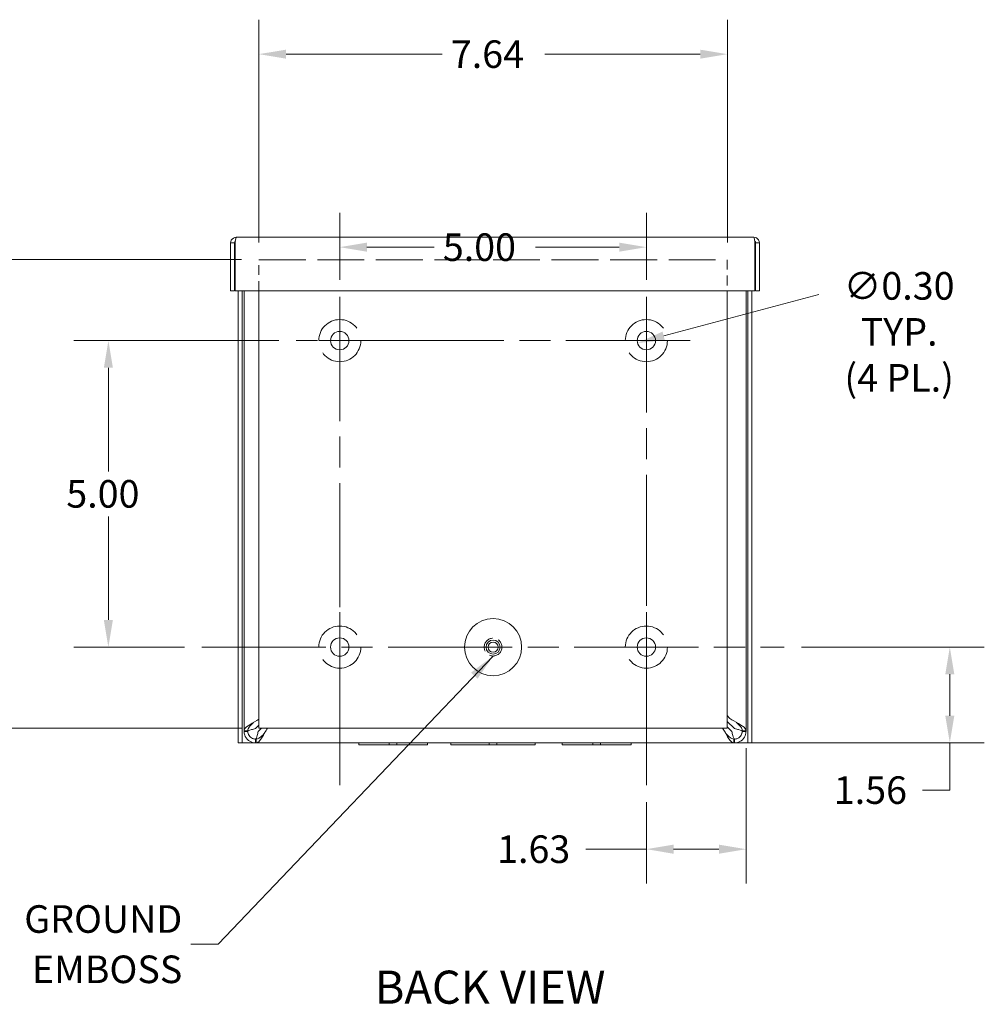
# Paper-space layout 'Master View_1' of a CAD drawing. Units: inches. Extents: x 5.3 to 73.9, y 1.4 to 45.6.
# Drawn here: x 47 to 62.7, y 21.8 to 37.9 of the extents above; entities that cross this region are included whole.
import ezdxf

# ---------------------------------------------------------------- set-up
doc = ezdxf.new("R2010")
doc.units = ezdxf.units.IN
doc.header["$LTSCALE"] = 4.5
doc.header["$MEASUREMENT"] = 0
doc.linetypes.add('CHAIN', pattern=[0.7087, 0.4724, -0.0591, 0.1181, -0.0591])
doc.linetypes.add('DASHED', pattern=[0.2067, 0.1654, -0.0413])
for name, color, linetype, lineweight in [('Center Mark (ANSI)', 7, 'Continuous', 5), ('Centerline (ANSI)', 7, 'Continuous', 5), ('Dimension (ANSI)', 7, 'Continuous', 5), ('Hidden (ANSI)', 7, 'DASHED', 5), ('Symbol (ANSI)', 7, 'Continuous', 5), ('Visible (ANSI)', 7, 'Continuous', 5)]:
    doc.layers.add(name, color=color, linetype=linetype, lineweight=lineweight)
doc.styles.add('ROMANS', font='romans.shx')
doc.styles.add('Text Style168', font='tahoma.ttf')
doc.dimstyles.new('Default (ANSI)', dxfattribs={"dimscale": 4.5, "dimtxt": 0.1, "dimasz": 0.098425, "dimexe": 0.125, "dimexo": 0.0625, "dimgap": 0.031496, "dimtad": 0, "dimtih": 1, "dimtoh": 1, "dimrnd": 1e-08, "dimzin": 0, "dimdsep": 46, "dimtxsty": 'ROMANS', "dimcen": 0.09, "dimdle": 0.393701, "dimclrd": 256, "dimclre": 256, "dimclrt": 256, "dimadec": 0, "dimazin": 0, "dimtfac": 1, "dimtofl": 0, "dimtmove": 0, "dimatfit": 3, "dimfxl": 1, "dimtolj": 1, "dimtzin": 0, "dimlwd": -1, "dimlwe": -1, "dimarcsym": 0})
doc.dimstyles.new('Default (ANSI)$7', dxfattribs={"dimscale": 4.5, "dimtxt": 0.1, "dimasz": 0.098425, "dimexe": 0.125, "dimexo": 0.0625, "dimgap": 0.031496, "dimtad": 0, "dimtih": 1, "dimtoh": 1, "dimrnd": 1e-08, "dimzin": 0, "dimdsep": 46, "dimtxsty": 'ROMANS', "dimcen": 0.09, "dimdle": 0.393701, "dimclrd": 256, "dimclre": 256, "dimclrt": 256, "dimadec": 0, "dimazin": 0, "dimtfac": 1, "dimtofl": 0, "dimtmove": 0, "dimatfit": 3, "dimfxl": 1, "dimtolj": 1, "dimtzin": 0, "dimlwd": -1, "dimlwe": -1, "dimarcsym": 0})

# ---------------------------------------------------------------- blocks, each defined once
blk = doc.blocks.new('*D7')
at = {"layer": 'Defpoints', "color": 0}
for p in [(58.855, 26.307), (57.229, 25.422), (58.855, 24.375)]:
    blk.add_point(p, dxfattribs=at)
at = {"layer": 'Dimension (ANSI)'}
for p, q in [((58.855, 26.025), (58.855, 23.813)), ((57.229, 25.141), (57.229, 23.813)), ((57.229, 24.375), (56.243, 24.375)), ((58.412, 24.375), (57.672, 24.375))]:
    blk.add_line(p, q, dxfattribs=at)
for points in [[(57.672, 24.449), (57.672, 24.301), (57.229, 24.375)], [(58.412, 24.449), (58.412, 24.301), (58.855, 24.375)]]:
    blk.add_solid(points, dxfattribs=at)
at = {"layer": 'Dimension (ANSI)', "insert": (54.795, 24.6), "char_height": 0.45, "attachment_point": 1, "style": 'ROMANS'}
blk.add_mtext('\\A1;1.63', dxfattribs=at)
blk = doc.blocks.new('*D8')
at = {"layer": 'Defpoints', "color": 0}
for p in [(59.479, 27.672), (58.658, 26.11), (62.178, 26.11)]:
    blk.add_point(p, dxfattribs=at)
at = {"layer": 'Dimension (ANSI)'}
for p, q in [((59.761, 27.672), (62.741, 27.672)), ((62.178, 27.229), (62.178, 26.553)), ((58.94, 26.11), (62.741, 26.11)), ((62.178, 26.11), (62.178, 25.339)), ((62.178, 25.339), (61.735, 25.339))]:
    blk.add_line(p, q, dxfattribs=at)
for points in [[(62.105, 27.229), (62.252, 27.229), (62.178, 27.672)], [(62.105, 26.553), (62.252, 26.553), (62.178, 26.11)]]:
    blk.add_solid(points, dxfattribs=at)
at = {"layer": 'Dimension (ANSI)', "insert": (60.287, 25.564), "char_height": 0.45, "attachment_point": 1, "style": 'ROMANS'}
blk.add_mtext('\\A1;1.56', dxfattribs=at)
blk = doc.blocks.new('*D9')
at = {"layer": 'Defpoints', "color": 0}
for p in [(50.909, 37.346), (50.909, 33.993), (58.55, 33.993)]:
    blk.add_point(p, dxfattribs=at)
at = {"layer": 'Dimension (ANSI)'}
for p, q in [((50.909, 34.274), (50.909, 37.908)), ((58.55, 34.274), (58.55, 37.908)), ((51.352, 37.346), (53.899, 37.346)), ((58.107, 37.346), (55.575, 37.346))]:
    blk.add_line(p, q, dxfattribs=at)
for points in [[(51.352, 37.419), (51.352, 37.272), (50.909, 37.346)], [(58.107, 37.419), (58.107, 37.272), (58.55, 37.346)]]:
    blk.add_solid(points, dxfattribs=at)
at = {"layer": 'Dimension (ANSI)', "insert": (54.041, 37.571), "char_height": 0.45, "attachment_point": 1, "style": 'ROMANS'}
blk.add_mtext('\\A1;7.64', dxfattribs=at)
blk = doc.blocks.new('*D10')
at = {"layer": 'Defpoints', "color": 0}
for p in [(50.909, 33.993), (45.871, 26.352), (50.909, 26.352)]:
    blk.add_point(p, dxfattribs=at)
at = {"layer": 'Dimension (ANSI)'}
for p, q in [((50.628, 33.993), (45.308, 33.993)), ((45.871, 33.55), (45.871, 30.547)), ((45.871, 26.795), (45.871, 29.813)), ((50.628, 26.352), (45.308, 26.352))]:
    blk.add_line(p, q, dxfattribs=at)
for points in [[(45.797, 33.55), (45.944, 33.55), (45.871, 33.993)], [(45.797, 26.795), (45.944, 26.795), (45.871, 26.352)]]:
    blk.add_solid(points, dxfattribs=at)
at = {"layer": 'Dimension (ANSI)', "insert": (45.174, 30.405), "char_height": 0.45, "attachment_point": 1, "style": 'ROMANS'}
blk.add_mtext('\\A1;7.64', dxfattribs=at)
blk = doc.blocks.new('*D22')
at = {"layer": 'Defpoints', "color": 0}
for p in [(57.084, 32.633), (57.374, 32.711)]:
    blk.add_point(p, dxfattribs=at)
at = {"layer": 'Dimension (ANSI)'}
blk.add_line((60.043, 33.426), (57.512, 32.748), dxfattribs=at)
blk.add_solid([(57.493, 32.819), (57.531, 32.677), (57.084, 32.633)], dxfattribs=at)
at = {"layer": 'Dimension (ANSI)', "insert": (61.352, 33.79), "char_height": 0.45, "attachment_point": 2, "style": 'ROMANS'}
blk.add_mtext('\\A1;∅0.30\\PTYP.\\P(4 PL.)', dxfattribs=at)
blk = doc.blocks.new('*D23')
at = {"layer": 'Defpoints', "color": 0}
for p in [(48.455, 32.672), (51.517, 32.672), (49.979, 27.672)]:
    blk.add_point(p, dxfattribs=at)
at = {"layer": 'Dimension (ANSI)'}
for p, q in [((51.236, 32.672), (47.893, 32.672)), ((48.455, 32.229), (48.455, 30.539)), ((48.455, 28.115), (48.455, 29.805)), ((49.698, 27.672), (47.893, 27.672))]:
    blk.add_line(p, q, dxfattribs=at)
for points in [[(48.381, 32.229), (48.529, 32.229), (48.455, 32.672)], [(48.381, 28.115), (48.529, 28.115), (48.455, 27.672)]]:
    blk.add_solid(points, dxfattribs=at)
at = {"layer": 'Dimension (ANSI)', "insert": (47.769, 30.397), "char_height": 0.45, "attachment_point": 1, "style": 'ROMANS'}
blk.add_mtext('\\A1;5.00', dxfattribs=at)
blk = doc.blocks.new('*D24')
at = {"layer": 'Defpoints', "color": 0}
for p in [(52.229, 34.197), (52.229, 33.385), (57.229, 33.385)]:
    blk.add_point(p, dxfattribs=at)
at = {"layer": 'Dimension (ANSI)'}
for p, q in [((52.229, 33.666), (52.229, 34.759)), ((57.229, 33.666), (57.229, 34.759)), ((52.672, 34.197), (53.768, 34.197)), ((56.786, 34.197), (55.423, 34.197))]:
    blk.add_line(p, q, dxfattribs=at)
for points in [[(52.672, 34.271), (52.672, 34.123), (52.229, 34.197)], [(56.786, 34.271), (56.786, 34.123), (57.229, 34.197)]]:
    blk.add_solid(points, dxfattribs=at)
at = {"layer": 'Dimension (ANSI)', "insert": (53.91, 34.422), "char_height": 0.45, "attachment_point": 1, "style": 'ROMANS'}
blk.add_mtext('\\A1;5.00', dxfattribs=at)

psp = doc.layouts.new('Master View_1')

# ---------------------------------------------------------------- linework, layer by layer
at = {"layer": 'Center Mark (ANSI)', "linetype": 'CHAIN', "ltscale": 0.175816}
for p, q in [((57.2293, 31.9597), (57.2293, 33.3847)), ((52.9418, 32.6722), (51.5168, 32.6722))]:
    psp.add_line(p, q, dxfattribs=at)
at = {"layer": 'Center Mark (ANSI)', "linetype": 'CHAIN', "ltscale": 0.34877}
for p, q in [((52.2293, 29.0852), (52.2293, 26.2592)), ((57.2293, 29.0852), (57.2293, 26.2592))]:
    psp.add_line(p, q, dxfattribs=at)
at = {"layer": 'Centerline (ANSI)', "linetype": 'CHAIN', "ltscale": 0.952448}
for p, q in [((52.2293, 33.3847), (52.2293, 25.4222)), ((57.2293, 25.4222), (57.2293, 33.3847)), ((57.9418, 32.6722), (51.5168, 32.6722)), ((49.9793, 27.6722), (59.4793, 27.6722))]:
    psp.add_line(p, q, dxfattribs=at)
at = {"layer": 'Hidden (ANSI)', "ltscale": 0.214919}
for p, q in [((50.9088, 33.4847), (50.9088, 33.9927)), ((58.5498, 33.9927), (58.5498, 33.4847))]:
    psp.add_line(p, q, dxfattribs=at)
at = {"layer": 'Hidden (ANSI)', "ltscale": 1.02685}
psp.add_line((50.9088, 33.9927), (58.5498, 33.9927), dxfattribs=at)
at = {"layer": 'Hidden (ANSI)', "ltscale": 1.160476}
for centre in [(52.2293, 32.6722), (57.2293, 32.6722), (52.2293, 27.6722), (57.2293, 27.6722)]:
    psp.add_circle(centre, 0.3436, dxfattribs=at)
at = {"layer": 'Hidden (ANSI)', "ltscale": 0.386457}
psp.add_circle((54.7293, 27.6722), 0.1454, dxfattribs=at)
at = {"layer": 'Visible (ANSI)'}
for p, q in [((50.5108, 34.2664), (50.4488, 34.2664)), ((50.4488, 34.2664), (50.4488, 33.4847)), ((50.5108, 34.2664), (50.5108, 33.4847)), ((50.5218, 33.4847), (50.5218, 34.2664)), ((50.542, 34.3597), (58.9805, 34.3597)), ((59.0007, 34.2664), (59.0007, 33.4847)), ((59.0118, 34.2664), (59.0118, 33.4847)), ((59.0118, 34.2664), (59.0738, 34.2664)), ((59.0738, 33.4847), (59.0738, 34.2664)), ((50.5108, 33.4847), (50.4488, 33.4847)), ((59.0007, 33.4847), (50.5218, 33.4847)), ((50.5735, 33.4847), (50.5735, 26.1092)), ((50.6355, 33.4847), (50.6355, 26.1092)), ((50.6673, 33.4847), (50.6673, 26.3067)), ((50.9088, 26.3517), (50.9088, 33.4847)), ((58.5498, 33.4847), (58.5498, 26.3517)), ((58.8548, 26.3067), (58.8548, 33.4847)), ((58.8865, 26.1092), (58.8865, 33.4847)), ((58.9485, 26.1092), (58.9485, 33.4847)), ((59.0118, 33.4847), (59.0738, 33.4847)), ((50.8543, 26.3414), (50.9088, 26.3959)), ((50.8984, 26.2972), (50.9529, 26.3517)), ((58.5498, 26.3517), (50.9088, 26.3517)), ((58.6678, 26.3414), (58.5498, 26.4594)), ((58.6236, 26.2972), (58.5498, 26.371)), ((50.6673, 26.3067), (50.7167, 26.3067)), ((50.6673, 26.2972), (50.6673, 26.3067)), ((50.7167, 26.2972), (50.6673, 26.2972)), ((50.7167, 26.3067), (50.7293, 26.3067)), ((50.7293, 26.2972), (50.7167, 26.2972)), ((50.7293, 26.3067), (50.7293, 26.2972)), ((58.7928, 26.3067), (58.8053, 26.3067)), ((58.7928, 26.2972), (58.7928, 26.3067)), ((58.8053, 26.2972), (58.7928, 26.2972)), ((58.8053, 26.3067), (58.8548, 26.3067)), ((58.8548, 26.2972), (58.8053, 26.2972)), ((58.8548, 26.3067), (58.8548, 26.2972)), ((50.6355, 26.1092), (50.5735, 26.1092)), ((50.6355, 26.1092), (50.6668, 26.1092)), ((50.6668, 26.1092), (52.5373, 26.1092)), ((50.8543, 26.1722), (50.8543, 26.1596)), ((50.8543, 26.1722), (50.8637, 26.1722)), ((50.8543, 26.1596), (50.8543, 26.1102)), ((50.8637, 26.1102), (50.8543, 26.1102)), ((50.8637, 26.1596), (50.8637, 26.1722)), ((50.8637, 26.1102), (50.8637, 26.1596)), ((58.6583, 26.1102), (50.8637, 26.1102)), ((52.5373, 26.1102), (52.5373, 26.0792)), ((53.0372, 26.0792), (52.5373, 26.0792)), ((53.0372, 26.0792), (53.0372, 26.1102)), ((53.0372, 26.0792), (53.1622, 26.0792)), ((53.1622, 26.0792), (53.1622, 26.1102)), ((53.6623, 26.0792), (53.1622, 26.0792)), ((53.6623, 26.1102), (53.6623, 26.0792)), ((53.6623, 26.1092), (54.0423, 26.1092)), ((54.0423, 26.1102), (54.0423, 26.0792)), ((54.6672, 26.0792), (54.0423, 26.0792)), ((54.6672, 26.0792), (54.6672, 26.1102)), ((54.6672, 26.0792), (54.7922, 26.0792)), ((54.7922, 26.0792), (54.7922, 26.1102)), ((55.4173, 26.0792), (54.7922, 26.0792)), ((55.4173, 26.1102), (55.4173, 26.0792)), ((55.4173, 26.1092), (55.8583, 26.1092)), ((55.8583, 26.1102), (55.8583, 26.0792)), ((56.3582, 26.0792), (55.8583, 26.0792)), ((56.3582, 26.0792), (56.3582, 26.1102)), ((56.3582, 26.0792), (56.4832, 26.0792)), ((56.4832, 26.0792), (56.4832, 26.1102)), ((56.9833, 26.0792), (56.4832, 26.0792)), ((56.9833, 26.1102), (56.9833, 26.0792)), ((56.9833, 26.1092), (58.8553, 26.1092)), ((58.6583, 26.1722), (58.6583, 26.1596)), ((58.6583, 26.1722), (58.6678, 26.1722)), ((58.6583, 26.1596), (58.6583, 26.1102)), ((58.6678, 26.1102), (58.6583, 26.1102)), ((58.6678, 26.1596), (58.6678, 26.1722)), ((58.6678, 26.1102), (58.6678, 26.1596)), ((58.8865, 26.1092), (58.8553, 26.1092)), ((58.8865, 26.1092), (58.9485, 26.1092))]:
    psp.add_line(p, q, dxfattribs=at)
for centre, radius in [((52.2293, 32.6722), 0.15), ((57.2293, 32.6722), 0.15), ((54.7293, 27.6722), 0.4662), ((52.2293, 27.6722), 0.15), ((57.2293, 27.6722), 0.15), ((54.7293, 27.6722), 0.1142), ((54.7293, 27.6722), 0.0825)]:
    psp.add_circle(centre, radius, dxfattribs=at)
for points, knots in [([(50.542, 34.3597), (50.5082, 34.3597), (50.4751, 34.3396), (50.4594, 34.3096), (50.4524, 34.2964), (50.4488, 34.2814), (50.4488, 34.2664)], [0, 0, 0, 0, 1.0887878, 1.0887878, 1.0887878, 1.5707963, 1.5707963, 1.5707963, 1.5707963]), ([(50.5257, 34.2927), (50.518, 34.2878), (50.5123, 34.2798), (50.5111, 34.2708), (50.5109, 34.2693), (50.5108, 34.2679), (50.5108, 34.2664)], [0.555831, 0.555831, 0.555831, 0.555831, 1.431011, 1.431011, 1.431011, 1.5707963, 1.5707963, 1.5707963, 1.5707963]), ([(50.5218, 34.2664), (50.5265, 34.3003), (50.5311, 34.3334), (50.5358, 34.349), (50.5379, 34.356), (50.5399, 34.3597), (50.542, 34.3597)], [0, 0, 0, 0, 1.0887878, 1.0887878, 1.0887878, 1.5707963, 1.5707963, 1.5707963, 1.5707963]), ([(59.0738, 34.2664), (59.0738, 34.3003), (59.0537, 34.3334), (59.0237, 34.349), (59.0105, 34.356), (58.9955, 34.3597), (58.9805, 34.3597)], [0, 0, 0, 0, 1.0887878, 1.0887878, 1.0887878, 1.5707963, 1.5707963, 1.5707963, 1.5707963]), ([(58.9805, 34.3597), (58.9852, 34.3597), (58.9898, 34.3396), (58.9945, 34.3096), (58.9966, 34.2964), (58.9986, 34.2814), (59.0007, 34.2664)], [0, 0, 0, 0, 1.0887878, 1.0887878, 1.0887878, 1.5707963, 1.5707963, 1.5707963, 1.5707963]), ([(58.9968, 34.2927), (59.0045, 34.2878), (59.0102, 34.2798), (59.0115, 34.2708), (59.0117, 34.2693), (59.0118, 34.2679), (59.0118, 34.2664)], [0.555831, 0.555831, 0.555831, 0.555831, 1.431011, 1.431011, 1.431011, 1.5707963, 1.5707963, 1.5707963, 1.5707963]), ([(58.5498, 26.5557), (58.5513, 26.5539), (58.5528, 26.552), (58.5543, 26.5502), (58.5599, 26.5433), (58.5647, 26.5364), (58.5685, 26.5295)], [1.14514202, 1.14514202, 1.14514202, 1.14514202, 1.24360081, 1.24360081, 1.24360081, 1.61799919, 1.61799919, 1.61799919, 1.61799919]), ([(58.5685, 26.5295), (58.5955, 26.5019), (58.6432, 26.4743), (58.6926, 26.4467), (58.7424, 26.419), (58.7925, 26.3912), (58.8227, 26.3634), (58.8433, 26.3445), (58.8548, 26.3256), (58.8548, 26.3067)], [0, 0, 0, 0, 0.9527529, 0.9527529, 0.9527529, 1.9112895, 1.9112895, 1.9112895, 2.5644889, 2.5644889, 2.5644889, 2.5644889]), ([(50.6673, 26.3067), (50.6673, 26.3343), (50.6924, 26.3619), (50.7328, 26.3895), (50.7733, 26.4172), (50.8281, 26.445), (50.875, 26.4728), (50.8869, 26.4798), (50.8982, 26.4868), (50.9087, 26.4939)], [0, 0, 0, 0, 0.9527529, 0.9527529, 0.9527529, 1.9112895, 1.9112895, 1.9112895, 2.1538334, 2.1538334, 2.1538334, 2.1538334]), ([(50.823, 26.4432), (50.8203, 26.4406), (50.8175, 26.4381), (50.8148, 26.4355), (50.781, 26.4041), (50.7497, 26.3726), (50.7366, 26.3412), (50.7318, 26.3297), (50.7293, 26.3182), (50.7293, 26.3067)], [0.9936926, 0.9936926, 0.9936926, 0.9936926, 1.0816692, 1.0816692, 1.0816692, 2.1671471, 2.1671471, 2.1671471, 2.5644889, 2.5644889, 2.5644889, 2.5644889]), ([(51.0509, 26.3515), (51.0352, 26.328), (51.0195, 26.3004), (51.0038, 26.2723), (50.9761, 26.2226), (50.9483, 26.1725), (50.9205, 26.1422), (50.9016, 26.1216), (50.8827, 26.1102), (50.8637, 26.1102)], [0.4106556, 0.4106556, 0.4106556, 0.4106556, 0.9527529, 0.9527529, 0.9527529, 1.9112895, 1.9112895, 1.9112895, 2.5644889, 2.5644889, 2.5644889, 2.5644889]), ([(58.6583, 26.1102), (58.6307, 26.1102), (58.6031, 26.1354), (58.5755, 26.1757), (58.5477, 26.2162), (58.5199, 26.271), (58.4922, 26.3179), (58.4851, 26.3298), (58.4781, 26.3411), (58.4711, 26.3516)], [0, 0, 0, 0, 0.9527529, 0.9527529, 0.9527529, 1.9112895, 1.9112895, 1.9112895, 2.1538334, 2.1538334, 2.1538334, 2.1538334]), ([(58.7928, 26.3067), (58.7928, 26.338), (58.7729, 26.3693), (58.7431, 26.4007), (58.7296, 26.4148), (58.7143, 26.429), (58.699, 26.4432)], [0, 0, 0, 0, 1.0816692, 1.0816692, 1.0816692, 1.5707963, 1.5707963, 1.5707963, 1.5707963]), ([(50.8233, 26.1128), (50.8003, 26.1166), (50.767, 26.1278), (50.7385, 26.1503), (50.71, 26.1727), (50.6884, 26.2056), (50.6781, 26.2343), (50.674, 26.246), (50.6714, 26.2569), (50.6698, 26.2662)], [-1.7711378, -1.7711378, -1.7711378, -1.7711378, -1.0334865, -1.0334865, -1.0334865, -0.2986979, -0.2986979, -0.2986979, 0, 0, 0, 0]), ([(50.7293, 26.2972), (50.7293, 26.3067), (50.7522, 26.3161), (50.788, 26.3256), (50.8077, 26.3309), (50.831, 26.3361), (50.8543, 26.3414)], [0, 0, 0, 0, 1.0118776, 1.0118776, 1.0118776, 1.5707963, 1.5707963, 1.5707963, 1.5707963]), ([(50.731, 26.2765), (50.7338, 26.2596), (50.7428, 26.2345), (50.7606, 26.2143), (50.7784, 26.1943), (50.8037, 26.1811), (50.8231, 26.1761), (50.8268, 26.1752), (50.8303, 26.1744), (50.8336, 26.1739)], [0, 0, 0, 0, 0.8091213, 0.8091213, 0.8091213, 1.6161642, 1.6161642, 1.6161642, 1.7711378, 1.7711378, 1.7711378, 1.7711378]), ([(50.8543, 26.1722), (50.8637, 26.1722), (50.8732, 26.1951), (50.8827, 26.2309), (50.888, 26.2506), (50.8932, 26.2739), (50.8984, 26.2972)], [0, 0, 0, 0, 1.0118776, 1.0118776, 1.0118776, 1.5707963, 1.5707963, 1.5707963, 1.5707963]), ([(50.8637, 26.1722), (50.8951, 26.1722), (50.9264, 26.192), (50.9578, 26.2219), (50.9719, 26.2354), (50.9861, 26.2506), (51.0003, 26.2659)], [0, 0, 0, 0, 1.0816692, 1.0816692, 1.0816692, 1.5707963, 1.5707963, 1.5707963, 1.5707963]), ([(58.5217, 26.2659), (58.5243, 26.2632), (58.5268, 26.2604), (58.5294, 26.2577), (58.5608, 26.2239), (58.5923, 26.1926), (58.6237, 26.1795), (58.6352, 26.1747), (58.6468, 26.1722), (58.6583, 26.1722)], [0.9936926, 0.9936926, 0.9936926, 0.9936926, 1.0816692, 1.0816692, 1.0816692, 2.1671471, 2.1671471, 2.1671471, 2.5644889, 2.5644889, 2.5644889, 2.5644889]), ([(58.6678, 26.1722), (58.6583, 26.1722), (58.6488, 26.1951), (58.6393, 26.2309), (58.634, 26.2506), (58.6288, 26.2739), (58.6236, 26.2972)], [0, 0, 0, 0, 1.0118776, 1.0118776, 1.0118776, 1.5707963, 1.5707963, 1.5707963, 1.5707963]), ([(58.7928, 26.2972), (58.7928, 26.3067), (58.7698, 26.3161), (58.734, 26.3256), (58.7143, 26.3309), (58.691, 26.3361), (58.6678, 26.3414)], [0, 0, 0, 0, 1.0118776, 1.0118776, 1.0118776, 1.5707963, 1.5707963, 1.5707963, 1.5707963]), ([(58.6885, 26.1739), (58.7053, 26.1767), (58.7305, 26.1857), (58.7506, 26.2036), (58.7707, 26.2213), (58.7838, 26.2466), (58.7888, 26.266), (58.7898, 26.2697), (58.7905, 26.2732), (58.791, 26.2765)], [-3.1415927, -3.1415927, -3.1415927, -3.1415927, -2.3324713, -2.3324713, -2.3324713, -1.5254285, -1.5254285, -1.5254285, -1.3704549, -1.3704549, -1.3704549, -1.3704549]), ([(58.8522, 26.2662), (58.8483, 26.2433), (58.8371, 26.21), (58.8146, 26.1814), (58.7922, 26.153), (58.7593, 26.1313), (58.7306, 26.121), (58.7189, 26.1169), (58.708, 26.1143), (58.6987, 26.1128)], [1.3704549, 1.3704549, 1.3704549, 1.3704549, 2.1081061, 2.1081061, 2.1081061, 2.8428948, 2.8428948, 2.8428948, 3.1415927, 3.1415927, 3.1415927, 3.1415927])]:
    psp.add_open_spline(points, degree=3, knots=knots, dxfattribs=at)
for points in [[(50.6698, 26.2662), (50.6681, 26.2764), (50.6673, 26.2868), (50.6673, 26.2972)], [(50.7293, 26.2972), (50.7293, 26.2902), (50.7298, 26.2833), (50.731, 26.2765)], [(58.791, 26.2765), (58.7922, 26.2833), (58.7928, 26.2902), (58.7928, 26.2972)], [(58.8548, 26.2972), (58.8548, 26.2868), (58.8539, 26.2764), (58.8522, 26.2662)], [(50.8543, 26.1102), (50.8439, 26.1102), (50.8335, 26.111), (50.8233, 26.1128)], [(50.8336, 26.1739), (50.8404, 26.1727), (50.8473, 26.1722), (50.8543, 26.1722)], [(58.6678, 26.1722), (58.6747, 26.1722), (58.6816, 26.1727), (58.6885, 26.1739)], [(58.6987, 26.1128), (58.6885, 26.111), (58.6781, 26.1102), (58.6678, 26.1102)]]:
    psp.add_open_spline(points, degree=3, dxfattribs=at)

# ---------------------------------------------------------------- texts
at = {"layer": 'Symbol (ANSI)', "insert": (49.66, 22.8253), "char_height": 0.45, "width": 2.841973, "attachment_point": 6, "line_spacing_factor": 1.093904, "style": 'ROMANS'}
psp.add_mtext('\\FRomanS|b0|i0;\\H0.4500;GROUND\\PEMBOSS', dxfattribs=at)
at = {"layer": 'Symbol (ANSI)', "insert": (52.7995, 21.6852), "char_height": 0.54, "attachment_point": 7, "style": 'Text Style168'}
psp.add_mtext('BACK VIEW', dxfattribs=at)

# ---------------------------------------------------------------- dimensions: what is measured, and where the dimension line sits
at = {"layer": 'Dimension (ANSI)'}
dim = psp.add_linear_dim(base=(50.9088, 37.3456), p1=(58.5498, 33.9927), p2=(50.9088, 33.9927), dimstyle='Default (ANSI)', override={"dimgap": 0.031496, "dimtih": 0, "dimtoh": 0, "dimdec": 2, "dimtol": 0, "dimlim": 0, "dimtp": 0, "dimtm": 0, "dimtdec": 2, "dimatfit": 1}, dxfattribs=at)
dim.commit()
dim.dimension.update_dxf_attribs({"geometry": '*D9', "text_midpoint": (54.7373, 37.3456), "dimtype": 160})
for base, p1, p2, angle, override, picture, middle in [((52.2293, 34.1968), (57.2293, 33.3847), (52.2293, 33.3847), 180, {"dimgap": 0.031496, "dimtih": 0, "dimtoh": 0, "dimdec": 2, "dimtol": 0, "dimlim": 0, "dimtp": 0, "dimtm": 0, "dimtdec": 2, "dimatfit": 1}, '*D24', (54.5954, 34.1968)), ((45.8707, 26.3517), (50.9088, 33.9927), (50.9088, 26.3517), 90, {"dimgap": 0.031496, "dimdec": 2, "dimtol": 0, "dimlim": 0, "dimtp": 0, "dimtm": 0, "dimtdec": 2, "dimatfit": 1}, '*D10', (45.8707, 30.1802)), ((48.4552, 32.6722), (49.9793, 27.6722), (51.5168, 32.6722), 90, {"dimgap": 0.031496, "dimdec": 2, "dimtol": 0, "dimlim": 0, "dimtp": 0, "dimtm": 0, "dimtdec": 2, "dimatfit": 1}, '*D23', (48.4552, 30.1722)), ((62.1784, 26.1102), (59.4793, 27.6722), (58.6583, 26.1102), 90, {"dimgap": 0.031496, "dimdec": 2, "dimtol": 0, "dimlim": 0, "dimtp": 0, "dimtm": 0, "dimtdec": 2, "dimatfit": 2}, '*D8', (60.9402, 25.3394)), ((58.8548, 24.375), (57.2293, 25.4222), (58.8548, 26.3067), 180, {"dimgap": 0.031496, "dimtih": 0, "dimtoh": 0, "dimdec": 2, "dimtol": 0, "dimlim": 0, "dimtp": 0, "dimtm": 0, "dimtdec": 2, "dimatfit": 2}, '*D7', (55.4482, 24.375))]:
    dim = psp.add_linear_dim(base=base, p1=p1, p2=p2, angle=angle, dimstyle='Default (ANSI)', override=override, dxfattribs=at)
    dim.commit()
    dim.dimension.update_dxf_attribs({"geometry": picture, "text_midpoint": middle, "dimtype": 160})
dim = psp.add_diameter_dim_2p(p1=(57.3741, 32.711), p2=(57.0844, 32.6333), text='<>\\PTYP.\\P(4 PL.)', dimstyle='Default (ANSI)', override={"dimgap": 0.031496, "dimdec": 2, "dimlfac": 1, "dimtol": 0, "dimlim": 0, "dimtp": 0, "dimtm": 0, "dimtdec": 2, "dimtvp": -0.333333}, dxfattribs=at)
dim.commit()
dim.dimension.update_dxf_attribs({"geometry": '*D22', "text_midpoint": (60.0427, 33.426), "dimtype": 163})

# ---------------------------------------------------------------- leaders
at = {"layer": 'Symbol (ANSI)', "annotation_type": 0, "has_hookline": 1, "hookline_direction": 1, "text_width": 2.6357}
psp.add_leader([(54.7293, 27.5268), (50.2447, 22.8253), (49.8017, 22.8253)], dimstyle='Default (ANSI)$7', override={"dimtad": 0}, dxfattribs=at)

doc.saveas('drawing.dxf')
